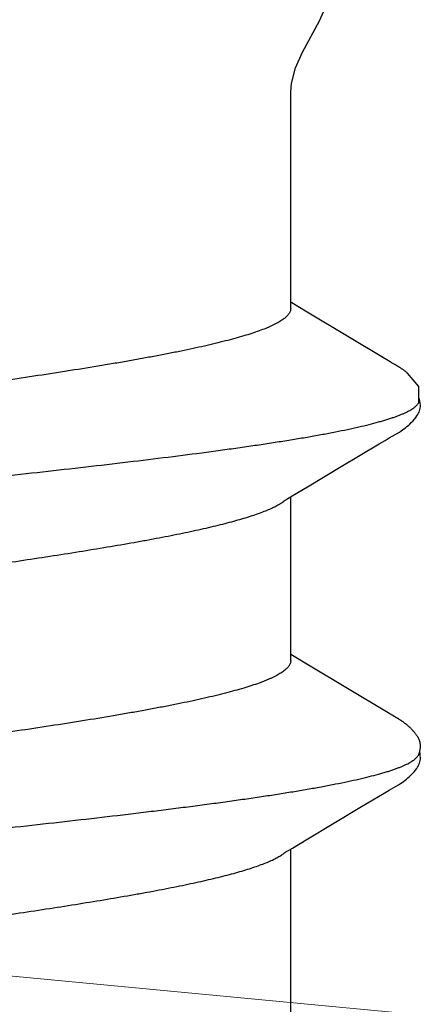
# Model space of a CAD drawing. Units: inches. Extents: x 93.5 to 106.1, y 35.8 to 43.5.
# Drawn here: x 97.8 to 97.8, y 39.7 to 39.9 of the extents above; entities that cross this region are included whole.
import ezdxf

# ---------------------------------------------------------------- set-up
doc = ezdxf.new("R2010")
doc.units = ezdxf.units.IN
doc.header["$MEASUREMENT"] = 0
doc.layers.add('DIMENSION', color=9, linetype='Continuous', lineweight=0)
doc.layers.add('SCREW', color=9, linetype='Continuous', lineweight=0)
doc.layers.add('Fastener', color=9, linetype='Continuous')
doc.styles.add('BORDER', font='GOTHIC.TTF')
doc.dimstyles.new('aprop', dxfattribs={"dimtxt": 0.1, "dimasz": 0.09, "dimexe": 0.0625, "dimexo": 0.0625, "dimgap": 0.062, "dimtad": 1, "dimdec": 4, "dimzin": 3, "dimdsep": 46, "dimlunit": 4, "dimtxsty": 'BORDER', "dimblk": 'ARCHTICK', "dimcen": 0.09, "dimclrd": 256, "dimclre": 256, "dimclrt": 256, "dimazin": 0, "dimtfac": 1, "dimtdec": 4, "dimtix": 1, "dimtmove": 2, "dimatfit": 2, "dimldrblk": 'ARCHTICK', "dimfxl": 1, "dimfrac": 2, "dimtolj": 1, "dimtzin": 0, "dimlwd": -1, "dimlwe": -1, "dimarcsym": 0})

# ---------------------------------------------------------------- blocks, each defined once
blk = doc.blocks.new('#12-14 x 1.50 HWH Steel Fastener')
at = {"layer": 'Fastener', "linetype": 'Continuous'}
for p, q in [((1.048536646559995, -0.07963657292000192), (1.049103229639996, -0.08058130599999913)), ((1.119931941159997, -0.07962894988000002), (1.120487957839998, -0.08055613444000187)), ((1.015712443840002, -0.08024999995999949), (1.048904160280003, -0.08024999995999949)), ((1.049103229639996, -0.08058130599999913), (1.050780330880002, -0.08334990811999887)), ((1.086178174279993, -0.08384772851999855), (1.08792037712, -0.08097050780000004)), ((1.087112470720001, -0.08024999995999949), (1.120304043999994, -0.08024999995999949)), ((1.08792037712, -0.08097050780000004), (1.088354096159996, -0.08024999995999949)), ((1.120487957839998, -0.08055613444000187), (1.122342069919995, -0.08361885040000061)), ((1.157738491519993, -0.08358131720000017), (1.159607861239998, -0.08049380655999983)), ((1.158512446839993, -0.08024999995999949), (1.202332999999996, -0.08024999995999949)), ((1.159607861239998, -0.08049380655999983), (1.159754144639997, -0.08024999995999949)), ((1.050780330880002, -0.08334990811999887), (1.057506101839998, -0.09460753628000163)), ((1.122342069919995, -0.08361885040000061), (1.126441079359992, -0.09046361320000074)), ((1.157528897519995, -0.08392959956000112), (1.157738491519993, -0.08358131720000017)), ((1.07671101004, -0.09966029575999968), (1.086178174279993, -0.08384772851999855)), ((1.148260400680002, -0.09941292919999967), (1.157528897519995, -0.08392959956000112)), ((1.057506101839998, -0.09460753628000163), (1.060201946280003, -0.09916370228000204)), ((1.060201946280003, -0.09916370228000204), (1.060817437919994, -0.1001880199199974)), ((1.076297690399997, -0.100340727199999), (1.07671101004, -0.09966029575999968)), ((1.131745276839993, -0.09940376987999855), (1.132228499319993, -0.1002065205600005)), ((1.147648650599997, -0.10042189296), (1.148260400680002, -0.09941292919999967)), ((1.075485208199993, -0.1017400275200018), (1.075590285239997, -0.1015615954399998)), ((1.075590285239997, -0.1015615954399998), (1.075702582399998, -0.1013677114800018)), ((1.075702582399998, -0.1013677114800018), (1.076037264839997, -0.1007804978800024)), ((1.076037264839997, -0.1007804978800024), (1.076094797759993, -0.1006813747199971)), ((1.076094797759993, -0.1006813747199971), (1.07617539524, -0.1005447662000023)), ((1.07617539524, -0.1005447662000023), (1.076297690399997, -0.100340727199999)), ((1.146992358440002, -0.1015577168399986), (1.147115338280003, -0.1013451722799985)), ((1.147115338280003, -0.1013451722799985), (1.147416157080002, -0.1008169267600003)), ((1.147416157080002, -0.1008169267600003), (1.147473201879997, -0.1007180733599995)), ((1.147473201879997, -0.1007180733599995), (1.147543978679998, -0.1005974476399984)), ((1.147543978679998, -0.1005974476399984), (1.147648650599997, -0.10042189296)), ((1.145418805920002, -0.1038393298399996), (1.145361609679995, -0.1039067026399998))]:
    blk.add_line(p, q, dxfattribs=at)
for points in [[(1.048061044839997, -0.07890703556000034), (1.048066076360001, -0.07891352883999758), (1.04809014928, -0.07894516120000006), (1.048114976240001, -0.07897873820000001), (1.048141087799998, -0.07901504035999807), (1.048169122280001, -0.07905505512000133), (1.048199870719998, -0.07910005488000138), (1.048234355559998, -0.07915173151999966), (1.048273896399998, -0.07921231983999988), (1.048320261039997, -0.07928485675999752), (1.048376730439998, -0.07937491820000275), (1.048446885159997, -0.07948876124000037), (1.048536646559995, -0.07963657292000192)], [(1.119460783599997, -0.07890697892000276), (1.119483276479997, -0.07893632032000042), (1.119505366040002, -0.07896591507999773), (1.119528256359999, -0.07899736320000272), (1.119552398719996, -0.07903133996000022), (1.119578342040001, -0.07906870307999725), (1.119606785640002, -0.07911058071999832), (1.119638672799994, -0.07915852915999722), (1.119675366719996, -0.0792148298000015), (1.119718999199996, -0.07928308075999979), (1.119773330239994, -0.0793696500400003), (1.119842763159994, -0.07948220736000167), (1.119931941159997, -0.07962894988000002)], [(1.202332999999996, -0.08024999995999949), (1.204084836359996, -0.08038368804000129), (1.207238024039995, -0.08121638731999781), (1.210430264359999, -0.08263241747999928)], [(1.210430264359999, -0.08263241747999928), (1.216801343439997, -0.08606613719999956), (1.219996436119999, -0.0874972334800006), (1.223152246639998, -0.08835162431999777), (1.224999999999994, -0.08850002095999798)], [(1.126441079359992, -0.09046361320000074), (1.131022060399999, -0.09818452112000031), (1.131745276839993, -0.09940376987999855)], [(1.060802623399994, -0.1001633732799974), (1.061913675439996, -0.1020706648799994), (1.062187359239999, -0.1025010311600028), (1.062391288320001, -0.1028040673599975), (1.062602784839996, -0.1031029948400004), (1.062827661039996, -0.1034043469200014), (1.063063673119998, -0.1037031393200003), (1.063313007479998, -0.1040002941999987), (1.063579720799993, -0.1042982670799972), (1.06387165132, -0.1046025774000015), (1.06419172004, -0.1049124236799983), (1.064539968799998, -0.1052238482400014), (1.064914524960002, -0.1055313953999999), (1.065245317799992, -0.105778455360003), (1.065525848599997, -0.1059639226400009), (1.06578506052, -0.1061127250000027), (1.066038357879997, -0.1062360164400005), (1.066292730960001, -0.1063373983599973)], [(1.069849740119992, -0.1065281009599985), (1.069950595479995, -0.1065251006000025), (1.070046421999997, -0.1065195597600024), (1.070137410640001, -0.1065117376800018), (1.07022413816, -0.1065018338799995), (1.070309181319999, -0.1064897238799993), (1.070393097839997, -0.1064754185600023), (1.070475972879997, -0.1064589716400022), (1.070557883039996, -0.106440432120003), (1.070638903999992, -0.1064198429999976), (1.070719111239995, -0.1063972416399999), (1.070798580999998, -0.1063726591999981), (1.070877391279993, -0.1063461203199978), (1.070955623079996, -0.1063176426800005), (1.071033361679994, -0.106287236), (1.071110698520002, -0.1062549009999998), (1.071187733399995, -0.1062206278400026), (1.071264577119997, -0.1061843938799996), (1.071341355480001, -0.1061461609999981), (1.071418214039994, -0.1061058713200005), (1.071495325279997, -0.1060634417599999), (1.071572898239992, -0.106018755600001), (1.071651193080001, -0.1059716506800008), (1.071730543079994, -0.1059219008400021), (1.071811389280001, -0.1058691867999997), (1.071894334159992, -0.1058130505199983), (1.071980212359996, -0.1057528328800004), (1.072070462719992, -0.1056873847199995), (1.072167514199997, -0.1056147287600027), (1.072275389680001, -0.1055315354400008), (1.072387113359994, -0.1054429924400004), (1.072496648599994, -0.1053538348400025), (1.072603868800002, -0.1052642654800025), (1.072708667320001, -0.1051744784399986), (1.072810958559998, -0.1050846566400025), (1.072910678040003, -0.1049949696399999), (1.073007782399998, -0.1049055717999998), (1.073102249000002, -0.1048166009599996), (1.0731940748, -0.1047281774799984), (1.073283275080001, -0.1046404037999977), (1.073369881920001, -0.1045533642399974), (1.073453942399993, -0.1044671256000029), (1.073535516440003, -0.1043817375600007), (1.073614674959998, -0.1042972339600006), (1.073691499319992, -0.1042136322400005), (1.073766321759997, -0.1041306657600032), (1.073839447319997, -0.1040480800799983), (1.07391097192, -0.1039658411600008), (1.073980983879999, -0.103883917280001), (1.074049550279994, -0.1038022960400014), (1.074116728439996, -0.1037209725200015), (1.074182572079998, -0.103639942680001), (1.074247131319993, -0.1035592034399997), (1.074310453080003, -0.1034787526400009), (1.074372581079999, -0.1033985891199976), (1.074433556359992, -0.1033187126800001), (1.074493417359996, -0.1032391237599981), (1.074552199959996, -0.1031598239200022), (1.074609935719998, -0.1030808182400023), (1.074666655199998, -0.1030021114000021), (1.074722388200001, -0.1029237070800022), (1.074777162799997, -0.1028456096000028), (1.074831005279997, -0.1027678239600007), (1.074883940519996, -0.1026903556800001), (1.074935991799997, -0.1026132108800013), (1.074987181119994, -0.1025363962399979), (1.075037529159999, -0.1024599189199975), (1.075087055439994, -0.1023837865599972), (1.075135924999998, -0.1023077784800002), (1.07518485208, -0.1022308037600013), (1.075234006640002, -0.1021526009200002), (1.075283485, -0.1020730185200023), (1.075333293999996, -0.1019920471999995), (1.075383458920001, -0.1019096505999997), (1.075485208199993, -0.1017400275200018)], [(1.132228452799993, -0.100206441280001), (1.133434073479997, -0.102263390680001), (1.133654321959995, -0.1026021776799979), (1.133856179719999, -0.1028974094800006), (1.134069458200003, -0.1031940603599999), (1.134295119359997, -0.1034915118000015), (1.134531489759993, -0.1037857749999986), (1.13478216128, -0.1040794528800006), (1.13505146192, -0.1043750602799989), (1.135346780519995, -0.104677431639999), (1.135669719559999, -0.1049843931600023), (1.136019917399992, -0.1052917737199977), (1.136389298079997, -0.1055894977600005), (1.13670333236, -0.10581873796), (1.136974466879998, -0.1059934827200024), (1.137228885879992, -0.106135572280003), (1.137479028320001, -0.1062536537199996), (1.137731040359995, -0.1063506072399996)], [(1.145958297279996, -0.1031515385599988), (1.146022740559999, -0.1030631204000017), (1.146085662519994, -0.1029754388000015), (1.146147168559992, -0.1028884238799996), (1.146207358119995, -0.102802005720001), (1.146266325319999, -0.1027161141599997), (1.146324159399995, -0.1026306788400007), (1.146380944999997, -0.102545628999998), (1.146436763040001, -0.10246089316), (1.146491681279997, -0.1023764138800018), (1.146545948559996, -0.10229184616), (1.14660030956, -0.1022060543599999), (1.146654832839999, -0.1021189424800006), (1.146709574040003, -0.1020304336400031), (1.14676462832, -0.101940386359999), (1.146820145599996, -0.1018485662799975), (1.146876354359996, -0.1017546032799999), (1.146992358440002, -0.1015577168399986)], [(1.145418805920002, -0.1038393298399996), (1.145454175680001, -0.1037969876799991), (1.14553286828, -0.103701442320002), (1.145609072919996, -0.1036071294000003), (1.145682958880002, -0.1035139764399986), (1.145754683159993, -0.1034219116800017), (1.145824391760002, -0.1033308641200001), (1.14589222072, -0.1032407631199987), (1.145958297279996, -0.1031515385599988)], [(1.139442498599998, -0.1061694105999997), (1.142657556519993, -0.1061877510000002), (1.145361609679995, -0.1039067026399998)], [(1.066292730960001, -0.1063373983599973), (1.066552678439997, -0.1064178001999991), (1.06682206344, -0.1064767693600004), (1.067109197199997, -0.1065131873200009), (1.067445654119993, -0.1065246462400005), (1.067836058079997, -0.1065020453199992), (1.068254934599992, -0.1064395904000008), (1.068585344959999, -0.1063600736800012)], [(1.068052273920003, -0.1061738413600004), (1.068068468839996, -0.1061809316399973), (1.068145911800002, -0.1062133924000008), (1.068230416079999, -0.1062462803600006), (1.068322626759993, -0.1062794415200017), (1.06842283188, -0.1063125598399992), (1.06853082392, -0.1063451562799997), (1.068645837839995, -0.1063766250000029), (1.068766596839993, -0.1064063010799998), (1.068891454919992, -0.1064335416799977), (1.069018590040002, -0.1064577973600009), (1.069146195279998, -0.1064786598000005), (1.06927263048, -0.1064958805600007), (1.069396519599998, -0.1065093660800009), (1.069516795200002, -0.1065191558400009), (1.0696327, -0.1065253923599982), (1.069743759920001, -0.1065282890799999), (1.069849740119992, -0.1065281009599985)], [(1.137731040359995, -0.1063506072399996), (1.1379890722, -0.1064270675599985), (1.138256891200001, -0.1064824502799979), (1.138544929519995, -0.1065157084799999), (1.138883560919993, -0.1065238091199987), (1.139273181959993, -0.1064977952399992), (1.139686467799997, -0.1064330614000006), (1.140070624839993, -0.1063381741199976), (1.140383321359998, -0.1062317374800017)]]:
    blk.add_lwpolyline(points, dxfattribs=at)
for points, knots in [([(1.036241338639996, 0.1016964004800016), (1.036326251479998, 0.1014654397200019), (1.036495712479997, 0.1009870051199968), (1.036742553159996, 0.1002424155200003), (1.03698975156, 0.09944928403999853), (1.037328637279998, 0.09829721052000195), (1.037751098119998, 0.09673512183999833), (1.038247779320002, 0.0947141773200002), (1.03874608884, 0.09250551703999932), (1.039245343920001, 0.09011504456000097), (1.039744453919994, 0.0875498338400007), (1.040242803639998, 0.08481820643999782), (1.040740219839996, 0.0819296833199985), (1.04123645592, 0.07889335643999829), (1.041731683839998, 0.07571513183999912), (1.042404664679992, 0.0712004337200014), (1.043242598120003, 0.06521478543999848), (1.044055095519994, 0.05900464372000158), (1.044710591319998, 0.05378326407999978), (1.0453844946, 0.04827574435999793), (1.046222342799993, 0.04118349560000212), (1.047213371239998, 0.03247592103999963), (1.048200760919997, 0.02355962156000047), (1.049185729439998, 0.01449030767999915), (1.050169183759998, 0.005319658600001276), (1.051152888479997, -0.003892111120002539), (1.052136925479999, -0.013073165039998), (1.053120575639994, -0.02215573275999816), (1.054105077559996, -0.03108133419999959), (1.055092693479992, -0.0397983004800011), (1.055926937479995, -0.04690674903999792), (1.056599134159995, -0.05244443760000195), (1.057098973080002, -0.05646151719999892), (1.057598698759996, -0.0603683595999982), (1.058097778600001, -0.06415330920000173), (1.058595670160003, -0.0678062428799997), (1.059092124320003, -0.07131888584000023), (1.059587356720002, -0.07468620200000231), (1.060081924679992, -0.07790661367999974), (1.060576653559998, -0.08098043548000078), (1.061071972080001, -0.08390599628000217), (1.061568350439998, -0.08667885380000229), (1.06206589624, -0.08929229455999987), (1.062564694160002, -0.09173896076000077), (1.063064122039997, -0.09401138551999821), (1.063563252959995, -0.0961019575999984), (1.063988280959997, -0.09772469512000015), (1.064329659799995, -0.09892601495999997), (1.064578945199997, -0.09975555164000127), (1.064827859719998, -0.1005360040400021), (1.065076391280002, -0.1012671782400005), (1.065324521880001, -0.1019488847599987), (1.065572249799999, -0.1025809689599981), (1.065819599560001, -0.1031633564399996), (1.066066606759996, -0.1036960638800011), (1.06631333496, -0.1041791647200014), (1.066559849079994, -0.1046127395200003), (1.066806266119997, -0.1049969097600005), (1.067052626399999, -0.1053317195200023), (1.067299350639999, -0.1056174747999989), (1.067613071159997, -0.1059179090799987), (1.067873181719996, -0.1060948325200002), (1.068052273920003, -0.1061738413600004)], [0, 0, 0, 0, 0.0034973575, 0.007213033299999999, 0.0111482517, 0.0153040063, 0.0242800213, 0.0341441809, 0.0448795128, 0.0564580658, 0.0688507071, 0.0820203825, 0.0959214893, 0.1105076559, 0.1257463991, 0.141636858, 0.1753815954, 0.2116455291, 0.2306501122, 0.2501731036, 0.2905051043, 0.3321495229, 0.3747286226, 0.4180029598, 0.4618054663, 0.5058142189, 0.5496700653000001, 0.5930389876, 0.6356554307, 0.6772948225, 0.7177216868999999, 0.7373775548, 0.7565771088, 0.7752547962, 0.7933560075, 0.8108363701000001, 0.8276521334999999, 0.8437755323, 0.8592090361, 0.8739586286, 0.8880241729999999, 0.9013799042, 0.9139937887999999, 0.9258340606000001, 0.9368673889, 0.9470600054, 0.9563796994, 0.9607059089, 0.9648092576999999, 0.9686898531, 0.9723480063, 0.9757842853, 0.9789995978, 0.9819957487000001, 0.9847757387999999, 0.9873433368000001, 0.9897032762000001, 0.9918615993000001, 0.9938261458, 0.9956071726000001, 0.9972179538, 1, 1, 1, 1]), ([(1.107641338639993, 0.1016964004800016), (1.107726160200002, 0.1014656887600012), (1.107895445559997, 0.1009877691199996), (1.108142045359997, 0.1002439781199982), (1.1083890182, 0.09945168504000179), (1.108727621359996, 0.09830078483999927), (1.109149769439995, 0.09674021811999722), (1.109646130199998, 0.09472114671999776), (1.110144170319998, 0.09251435728000246), (1.110643205439999, 0.09012565132000105), (1.111142135359998, 0.08756204792000233), (1.111640371159993, 0.08483192815999985), (1.112137685479993, 0.0819449493200004), (1.112633803119998, 0.07891025744000046), (1.113128836559994, 0.07573385428000279), (1.113623166239996, 0.07241832756000122), (1.114117580439995, 0.06896428848000014), (1.114612696919998, 0.06537357988000281), (1.115108945879996, 0.06164979700000117), (1.115606507479995, 0.05779819732000036), (1.116105269199998, 0.05382637808000013), (1.11677872544, 0.04832426640000165), (1.117616083679998, 0.04123747939999944), (1.118606638039992, 0.03253509556000012), (1.119594020319994, 0.02362161343999958), (1.120579103759994, 0.01455284468000073), (1.121562446360002, 0.005381578159997957), (1.122546198359998, -0.00383025864000075), (1.123530381799995, -0.01301076280000046), (1.124513731639993, -0.02209297491999962), (1.125497843799998, -0.03101798128000155), (1.126485395839993, -0.03973424099999789), (1.127476824200002, -0.04818418596000029), (1.128470699319998, -0.05629220683999847), (1.129312654199992, -0.06279339976000031), (1.129988270840002, -0.06775265043999923), (1.130484954439993, -0.0712685891599989), (1.130980362079995, -0.07463912140000062), (1.13147506208, -0.07786275811999843), (1.131969728559994, -0.08093905591999828), (1.132464830519993, -0.08386580812000233), (1.132960892199996, -0.08663882967999825), (1.133458168120001, -0.08925248044000256), (1.133880576599992, -0.09132659435999813), (1.134220146679993, -0.09290081376000003), (1.134547440679995, -0.09435932995999963), (1.134954440079994, -0.0960670181599994), (1.135379265719997, -0.09769152551999838), (1.135720440239993, -0.09889440763999957), (1.135969624719998, -0.09972535712000052), (1.1362184404, -0.1005073241599987), (1.136466859999999, -0.1012400519200014), (1.136714857960001, -0.1019233092), (1.136962447199998, -0.1025569537600006), (1.13720965796, -0.1031409556400007), (1.137456548799996, -0.1036753704799978), (1.13770319196, -0.1041602774799983), (1.137949658879997, -0.1045957601199987), (1.138196074319993, -0.1049819386400017), (1.13844245944, -0.1053188411200026), (1.138689236079998, -0.1056067206800009), (1.139003024999994, -0.105909790760002), (1.139263188039997, -0.1060888974799994), (1.139442498599998, -0.1061694105999997)], [0, 0, 0, 0, 0.0034937643, 0.007205668399999999, 0.0111369659, 0.0152886813, 0.0242563899, 0.0341120216, 0.0448387463, 0.056409283, 0.0687950875, 0.0819585832, 0.0958533347, 0.1104322687, 0.1256636047, 0.1415450155, 0.158077329, 0.175256932, 0.1930634088, 0.2114722015, 0.2304555188, 0.2499591943, 0.2902587112, 0.3318821485, 0.3744469573, 0.4177232101, 0.4615371267, 0.5055477458, 0.5493980008, 0.5927697457, 0.635390048, 0.6770202066, 0.7174486570999999, 0.7563148033, 0.7931236139, 0.8106224683, 0.8274528255, 0.843592528, 0.8590431727, 0.8738072609, 0.8878780131, 0.9012323608, 0.9138459326999999, 0.9256920843, 0.9313163453, 0.9367351235, 0.9469377081, 0.9562664228, 0.9605984937000001, 0.9647084308, 0.9685960256999999, 0.9722612718000001, 0.9757044187999999, 0.9789263711, 0.9819294472, 0.9847166956, 0.9872918783, 0.9896597109, 0.9918262004999999, 0.9937990956999999, 0.9955881581, 0.9972062828, 1, 1, 1, 1]), ([(1.087112449039992, -0.08025002896000188), (1.087027808960002, -0.0802500145600007), (1.086856141520002, -0.08023623300000082), (1.08660037256, -0.08017480651999875), (1.086345216599995, -0.08007307604000147), (1.086090799199994, -0.07993154927999768), (1.085837002719998, -0.07975063239999969), (1.085583705879998, -0.07953060940000256), (1.085330776559999, -0.07927166608000036), (1.085078083079992, -0.07897385940000134), (1.084825506079994, -0.07863712636000031), (1.084572893000001, -0.07826136076000267), (1.084320106279996, -0.0778464461199988), (1.084067019599999, -0.07739226964000068), (1.08381352008, -0.07689873160000005), (1.083559537279996, -0.07636582020000304), (1.083305047439993, -0.07579364832000124), (1.08305008856, -0.07518243455999851), (1.082794709959998, -0.07453243476000182), (1.082445372759992, -0.0735918610400006), (1.082010153079999, -0.07232019523999966), (1.081498834000001, -0.07067929456000144), (1.080987071400003, -0.06889402499999875), (1.080475514199996, -0.06696994840000059), (1.079964890439996, -0.06491326916000162), (1.079455438559997, -0.06273099951999939), (1.078947487080001, -0.06043031992000181), (1.078440838479992, -0.05801591872000245), (1.077934849960002, -0.05548889808000013), (1.077428190959992, -0.05284736432000159), (1.076919761759996, -0.05009100768000252), (1.076409275039993, -0.04722361864000035), (1.075716542959995, -0.04320414204000045), (1.074855142120001, -0.0379713849600023), (1.073837844439993, -0.03148719184000015), (1.072824442319998, -0.02477785704000013), (1.071814685479993, -0.01789631956000193), (1.070464295159994, -0.008504750640000225), (1.069127205119997, 0.0009649869599996919), (1.067782641319994, 0.01043418956000153), (1.066774595599995, 0.01745241415999743), (1.065764422119997, 0.02434683175999908), (1.064750163919996, 0.03107645795999758), (1.063731838319995, 0.03758363288000055), (1.06271288168, 0.04379322044000133), (1.061851072159996, 0.04874614903999941), (1.061160711839996, 0.05250575600000218), (1.060653984040002, 0.05516125684000173), (1.060148054519999, 0.0577026593600003), (1.059641570799997, 0.06013128528000067), (1.059133555000003, 0.06244724020000092), (1.058623819239997, 0.06464668311999944), (1.058112833119992, 0.06672187499999893), (1.05760119576, 0.06866393788000025), (1.057089500999993, 0.07046562052000027), (1.056578864279999, 0.07212160791999978), (1.056069889919996, 0.07362786987999925), (1.055636790039998, 0.0747842791599993), (1.055289416759997, 0.07563113588000192), (1.055036139359999, 0.07621091515999723), (1.054783267639998, 0.07675196755999991), (1.054609715719998, 0.07709719304000018), (1.054522789679993, 0.07726311300000077)], [0, 0, 0, 0, 0.0015658444, 0.0031704592, 0.0048489669, 0.0066317029, 0.008543659, 0.0106047723, 0.0128306453, 0.0152338275, 0.0178252519, 0.0206139081, 0.0236071399, 0.0268110074, 0.0302305669, 0.0338698869, 0.0377309092, 0.041814394, 0.04612070400000001, 0.0506498881, 0.0603755325, 0.0709817773, 0.0824431765, 0.094730705, 0.1078119237, 0.1216454319, 0.1361871293, 0.1513986742, 0.167284038, 0.1838644421, 0.2011574425, 0.2191365773, 0.2377450215, 0.2766138137, 0.3172442063, 0.3591693483, 0.4021440731, 0.44591583, 0.5347003649000001, 0.5790721019, 0.6228535307999999, 0.6658700715, 0.7079806101999999, 0.7487573885, 0.7877172938, 0.8243932601, 0.8417613328, 0.8584325505, 0.8744060675, 0.8896993669, 0.9043281251999999, 0.9182690870999999, 0.9314664651000001, 0.9438645301999999, 0.9554212891, 0.9661134236, 0.9759205223, 0.9848311548, 0.9889524798, 0.9928530255, 0.9965347336, 1, 1, 1, 1]), ([(1.158512473719995, -0.08024996400000006), (1.158427813639996, -0.08024995743999952), (1.158256065239996, -0.08023621951999971), (1.15800011636, -0.08017472155999883), (1.157744715319993, -0.08007274324000235), (1.157489992720002, -0.0799308496800002), (1.157235857559996, -0.07974947343999972), (1.156982214999999, -0.07952893299999886), (1.156728981919997, -0.07926946020000258), (1.156476076999994, -0.07897120399999835), (1.156223407319999, -0.07863417595999778), (1.155970840319995, -0.07825828312000027), (1.15571820676, -0.0778433847600013), (1.155465349279993, -0.07738933695999961), (1.155212117199994, -0.07689600007999786), (1.15495838228, -0.07636326739999788), (1.154704063559997, -0.07579117003999869), (1.154354956760002, -0.07495383604000239), (1.153919851239998, -0.07380909575999794), (1.153409013599997, -0.0723168713999982), (1.15289768964, -0.0706755941600008), (1.152386145479994, -0.06889036052000108), (1.151874929839998, -0.06696725791999825), (1.151364681039993, -0.06491248999999755), (1.150855629399999, -0.06273205523999792), (1.150347785080001, -0.06043164487999775), (1.149840870559999, -0.05801560167999753), (1.149334326719995, -0.05548587764000246), (1.148827199039999, -0.05284210776000009), (1.14831851516, -0.05008424900000108), (1.147807914559998, -0.04721575143999956), (1.147114934320001, -0.04319423580000148), (1.146253114399997, -0.03795880759999903), (1.145235784999997, -0.03147348463999933), (1.144222434839996, -0.02476434028000085), (1.143212660960003, -0.01788207524000285), (1.141862141159997, -0.008489511080000511), (1.14052465636, 0.0009832834400000934), (1.139179693960003, 0.01045498303999892), (1.138171223160001, 0.01747587143999851), (1.137160904799998, 0.02437067868000042), (1.136146733519993, 0.03109888320000209), (1.135289188119998, 0.03657817447999889), (1.134598963439998, 0.04083069955999719), (1.134087417359993, 0.04389976416000252), (1.13357667468, 0.04687471247999753), (1.133067174600001, 0.0497481238000006), (1.132559189519995, 0.0525139689599996), (1.13205263028, 0.05516816944000169), (1.13154673356, 0.0577091302800028), (1.131040250399998, 0.06013756867999831), (1.130532229959996, 0.06245325295999749), (1.130022505239992, 0.06465226931999979), (1.129511539920003, 0.06672699055999942), (1.128999962639995, 0.06866853828000075), (1.128488341919997, 0.07046961767999704), (1.127977814440001, 0.07212489540000178), (1.127469004839995, 0.0736303656799997), (1.127036089759997, 0.07478608175999923), (1.126688901839998, 0.07563236547999708), (1.126435784240002, 0.07621171239999924), (1.126183089439998, 0.07675234391999908), (1.126009668759998, 0.07709729735999815), (1.125922811880002, 0.07726308523999847)], [0, 0, 0, 0, 0.0015662151, 0.0031718827, 0.0048523732, 0.006637916800000001, 0.0085533021, 0.0106182116, 0.0128479706, 0.0152544122, 0.017847578, 0.0206366388, 0.0236292066, 0.0268316086, 0.0302491629, 0.0338863918, 0.03774657, 0.0418304415, 0.0506682947, 0.0603965035, 0.0710053219, 0.082467919, 0.0947500585, 0.1078164536, 0.1216342323, 0.136171766, 0.151397945, 0.1673036165, 0.1839001776, 0.2011990127, 0.2191843773, 0.2378013591, 0.276693401, 0.3173421036, 0.359246522, 0.4022201368, 0.4460271932, 0.5347962468999999, 0.5792053268, 0.6230118074000001, 0.6660159595, 0.7081214489000001, 0.7488895562000001, 0.7686161929, 0.787822694, 0.8064504706, 0.8244578168000001, 0.8418098265, 0.8584742128, 0.8744464583, 0.8897397667, 0.904366426, 0.9183046393000001, 0.9314991631999999, 0.943894318, 0.9554473712999999, 0.966135037, 0.9759371941, 0.9848424125, 0.9889609077, 0.9928586042, 0.9965374887999999, 1, 1, 1, 1]), ([(1.018281226399992, 0.07571697336000227), (1.018442835480002, 0.0753388343600001), (1.018764417279996, 0.07453864084000017), (1.01922617692, 0.0732666684800023), (1.019689553799992, 0.07186861255999943), (1.020154497679997, 0.07034567355999854), (1.020620867999995, 0.06870010035999741), (1.021088303719992, 0.06693519731999942), (1.021556195679999, 0.06505499148000027), (1.022023747159999, 0.06306461975999866), (1.022490636160001, 0.06097065976000238), (1.022956251399997, 0.05878062619999724), (1.023420316680003, 0.05650055139999921), (1.024048329639996, 0.05328740515999897), (1.024830295320001, 0.04904948259999742), (1.025756550840001, 0.04370650247999919), (1.026687030600002, 0.03804795311999953), (1.027619026079996, 0.03212286496000161), (1.028549978679997, 0.02598923168000056), (1.029794981959995, 0.01755302395999792), (1.031331051679999, 0.006816830440001809), (1.032854881199995, -0.003979365919999367), (1.034085627279993, -0.01261828412000199), (1.035006427439995, -0.01899894487999987), (1.035927907199998, -0.02525960684000239), (1.036851318519993, -0.03136701776000095), (1.037778158359998, -0.0372883694399988), (1.038708295079999, -0.0429825234799992), (1.039496207200003, -0.04756164764000204), (1.0401295084, -0.05106938832000196), (1.040596036719997, -0.05356789352000035), (1.041060836839996, -0.05596824947999934), (1.041523950319998, -0.05826706911999935), (1.041986092800002, -0.06046392120000021), (1.0424483802, -0.06256055584000109), (1.042911596119993, -0.0645575588400007), (1.043376066839997, -0.06645297060000033), (1.043841731399993, -0.06824235431999881), (1.044308310519995, -0.06992038375999954), (1.044775610999999, -0.07148218951999752), (1.045243027919994, -0.07292361252000035), (1.045710072280002, -0.07424093280000221), (1.046107943560003, -0.07525607771999887), (1.046427427840001, -0.07600254615999802), (1.046660848399995, -0.07651587488000189), (1.046893948639998, -0.07699640375999905), (1.047126694239992, -0.07744400276000007), (1.047359046439993, -0.07785854384000146), (1.0475909906, -0.07823993224000247), (1.047822548719992, -0.07858812039999918), (1.047982008079998, -0.07880535740000028), (1.048061851679996, -0.07890807364000096)], [0, 0, 0, 0, 0.0078134524, 0.0163811298, 0.0257076064, 0.0357949182, 0.0466336872, 0.0582037019, 0.0704834968, 0.0834466817, 0.09704999619999999, 0.1112458099, 0.125987645, 0.1412600276, 0.173451528, 0.2078667754, 0.244291524, 0.282408983, 0.3218293262, 0.36216729, 0.4444360746, 0.5278979536999999, 0.5693326564, 0.6102362863, 0.6503888472, 0.6895691012, 0.7275980146, 0.7642661036, 0.7991932894, 0.8158802114, 0.831991765, 0.8474860468000001, 0.8623347235, 0.8765473078, 0.8901401268000001, 0.9031277643000001, 0.9154976719, 0.9272181556999999, 0.9382578025, 0.9485886590000001, 0.9581906625, 0.9670463690000001, 0.9751411940000001, 0.9789021431, 0.9824729345000001, 0.985854654, 0.989048755, 0.9920571487000001, 0.9948823303000001, 0.9975280760999999, 1, 1, 1, 1]), ([(1.089681229479993, 0.07571697739999905), (1.089842723479997, 0.0753391076000014), (1.090164100679999, 0.07453945608000012), (1.090625610399997, 0.07326828944000141), (1.091088794519997, 0.07187098955999716), (1.091553598639997, 0.07034872932000269), (1.092019879559999, 0.06870373932000007), (1.092487264360003, 0.06693930515999824), (1.092955123199999, 0.06505945103999977), (1.093422664960002, 0.06306934975999923), (1.093889564599998, 0.06097562027999714), (1.094355198000002, 0.05878576235999944), (1.094819296119994, 0.0565057062799994), (1.095447313439998, 0.05329266188000048), (1.096229057719995, 0.0490563518400009), (1.097154834279998, 0.04371685507999956), (1.098084643519996, 0.03806260572000042), (1.099016324039994, 0.03214044859999987), (1.099947178519997, 0.0260079815999994), (1.101192321799999, 0.01757143319999699), (1.102728914599993, 0.006831959599999493), (1.104253104959994, -0.003966761520000972), (1.105484244479996, -0.01260872727999995), (1.106405327079997, -0.01899124743999892), (1.107327051159999, -0.02525381919999958), (1.10825045528, -0.03136153308000189), (1.109177268959996, -0.03728262063999921), (1.110107560399996, -0.04297834975999848), (1.110895945479996, -0.04755996912000171), (1.111529512559997, -0.05106944324000295), (1.1119961598, -0.0535687806800027), (1.112461161159999, -0.0559701248799982), (1.112924679719995, -0.05827048620000141), (1.113387373679998, -0.06046950676000051), (1.113850123319992, -0.06256803675999834), (1.114313457199998, -0.06456560051999816), (1.114777736880001, -0.06645993120000071), (1.115243017919994, -0.06824727176000067), (1.115709295439999, -0.06992346671999883), (1.116176315519994, -0.07148428436000032), (1.116643575959998, -0.0729254268799977), (1.117110624399999, -0.07424272867999804), (1.117577348879998, -0.07543269640000005), (1.117975359559992, -0.07633939667999812), (1.118294827879993, -0.07699795703999968), (1.118527494079999, -0.07744540451999882), (1.118759676879996, -0.0778596970399974), (1.118991396559998, -0.07824077184000089), (1.11922271732, -0.0785886376400029), (1.1193820262, -0.07880566843999759), (1.11946180148, -0.07890828848000098)], [0, 0, 0, 0, 0.0078078862, 0.0163701244, 0.0256915875, 0.0357745538, 0.04660955730000001, 0.05817654269999999, 0.0704542544, 0.0834158951, 0.097017774, 0.1112123154, 0.1259536434, 0.1412275584, 0.1734161184, 0.207801845, 0.2441922331, 0.2822908341, 0.321708396, 0.3620457488, 0.4443246366, 0.5278400187, 0.5692594708, 0.6101831448, 0.6503665835, 0.689532433, 0.7275504822, 0.7642387518000001, 0.799186572, 0.8158808801999999, 0.8319976903, 0.8474952634, 0.8623545268, 0.8765834434, 0.8901917988, 0.9031846112, 0.9155446708, 0.9272489891, 0.9382752144, 0.9486005461, 0.9582019523, 0.9670579084, 0.9751523163, 0.9824838057999999, 0.9858652002, 0.9890583072, 0.9920647505, 0.9948871873, 0.997530317, 1, 1, 1, 1])]:
    blk.add_open_spline(points, degree=3, knots=knots, dxfattribs=at)

msp = doc.modelspace()

# ---------------------------------------------------------------- block references
at = {"layer": 'SCREW', "rotation": 90}
msp.add_blockref('#12-14 x 1.50 HWH Steel Fastener', (97.73031444483512, 38.65907116068406), dxfattribs=at)

# ---------------------------------------------------------------- leaders
at = {"layer": 'DIMENSION'}
for points in [[(101.5719717142798, 39.73212024350403), (96.33152000715181, 40.35675977817493), (96.12215089588226, 40.35675977817471)], [(101.4372223554205, 39.33126571182128), (96.36337804018115, 39.81470781757815), (96.22032904344832, 39.81470781757815)]]:
    msp.add_leader(points, dimstyle='aprop', override={"dimasz": 0.18, "dimtad": 0}, dxfattribs=at)

doc.saveas('drawing.dxf')
